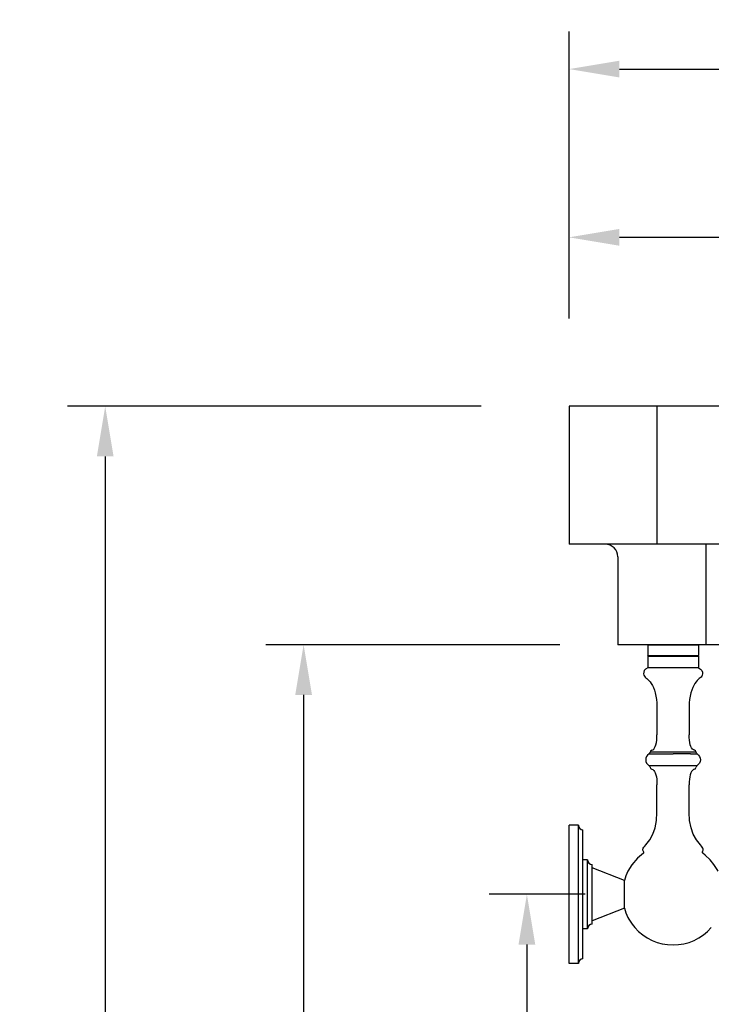
# Model space of a CAD drawing. Units: millimetres. Extents: x 1259 to 3164, y 143 to 1815.
# Drawn here: x 1259 to 1535, y 745 to 1137 of the extents above; entities that cross this region are included whole.
import ezdxf

# ---------------------------------------------------------------- set-up
doc = ezdxf.new("R2010")
doc.units = ezdxf.units.MM
doc.layers.add('图层2', color=3, linetype='Continuous')
doc.styles.get("Standard").update_dxf_attribs({"font": 'arial.ttf'})
doc.dimstyles.get("Standard").update_dxf_attribs({"dimscale": 0, "dimtxt": 30, "dimasz": 20, "dimexe": 15, "dimexo": 35, "dimgap": 7, "dimtad": 0, "dimtih": 1, "dimtoh": 1, "dimdec": 0, "dimdsep": 46, "dimlunit": 6, "dimtxsty": 'Standard', "dimcen": 1, "dimadec": 0, "dimazin": 0, "dimtfac": 1, "dimtdec": 0, "dimtmove": 0, "dimatfit": 3, "dimfxl": 0, "dimtolj": 1, "dimtzin": 0, "dimarcsym": 0})

# ---------------------------------------------------------------- blocks, each defined once
blk = doc.blocks.new('*D0')
at = {"layer": 'DEFPOINTS', "color": 0}
for p in [(1509.674776411569, 888.3429780339634), (1372.588846050156, 143.2654780339659), (1897.949577392504, 143.2654780339658)]:
    blk.add_point(p, dxfattribs=at)
at = {"layer": '图层2', "color": 0, "lineweight": -2}
for p, q in [((1474.674776411569, 888.3429780339634), (1357.588846050157, 888.3429780339634)), ((1372.588846050157, 868.3429780339634), (1372.588846050157, 537.8656195755746)), ((1372.588846050156, 163.2654780339659), (1372.588846050156, 493.7428364923549)), ((1862.949577392504, 143.2654780339658), (1357.588846050156, 143.2654780339659))]:
    blk.add_line(p, q, dxfattribs=at)
at = {"layer": '图层2', "color": 0}
for points in [[(1369.255512716823, 868.3429780339634), (1375.92217938349, 868.3429780339634), (1372.588846050157, 888.3429780339634)], [(1369.255512716823, 163.2654780339659), (1375.92217938349, 163.2654780339659), (1372.588846050156, 143.2654780339659)]]:
    blk.add_solid(points, dxfattribs=at)
at = {"layer": '图层2', "color": 0, "insert": (1372.588846050156, 515.8042280339649), "char_height": 30, "attachment_point": 5}
blk.add_mtext('\\A1;741', dxfattribs=at)
blk = doc.blocks.new('*D1')
at = {"layer": 'DEFPOINTS', "color": 0}
for p in [(1988.355933463504, 1117.664088887224), (1478.355933463504, 983.3429780339634), (1988.355933463504, 978.3429780339634)]:
    blk.add_point(p, dxfattribs=at)
at = {"layer": '图层2', "color": 0, "lineweight": -2}
for p, q in [((1478.355933463504, 1018.342978033963), (1478.355933463504, 1132.664088887224)), ((1988.355933463504, 1013.342978033963), (1988.355933463504, 1132.664088887224)), ((1498.355933463504, 1117.664088887224), (1693.265892535809, 1117.664088887224)), ((1968.355933463504, 1117.664088887224), (1773.445974391198, 1117.664088887224))]:
    blk.add_line(p, q, dxfattribs=at)
at = {"layer": '图层2', "color": 0}
for points in [[(1498.355933463504, 1120.997422220558), (1498.355933463504, 1114.330755553891), (1478.355933463504, 1117.664088887224)], [(1968.355933463504, 1120.997422220558), (1968.355933463504, 1114.330755553891), (1988.355933463504, 1117.664088887224)]]:
    blk.add_solid(points, dxfattribs=at)
at = {"layer": '图层2', "color": 0, "insert": (1733.355933463504, 1117.664088887224), "char_height": 30, "attachment_point": 5}
blk.add_mtext('\\A1;510', dxfattribs=at)
blk = doc.blocks.new('*D2')
at = {"layer": 'DEFPOINTS', "color": 0}
for p in [(1903.220366596037, 1050.639430124189), (1478.355933463504, 983.3429780339634), (1903.220366596037, 888.3429780339634)]:
    blk.add_point(p, dxfattribs=at)
at = {"layer": '图层2', "color": 0, "lineweight": -2}
for p, q in [((1478.355933463504, 1018.342978033963), (1478.355933463504, 1065.639430124189)), ((1903.220366596037, 923.3429780339634), (1903.220366596037, 1065.639430124189)), ((1498.355933463504, 1050.639430124189), (1649.930714831953, 1050.639430124189)), ((1883.220366596037, 1050.639430124189), (1731.645585227588, 1050.639430124189))]:
    blk.add_line(p, q, dxfattribs=at)
at = {"layer": '图层2', "color": 0}
for points in [[(1498.355933463504, 1053.972763457522), (1498.355933463504, 1047.306096790856), (1478.355933463504, 1050.639430124189)], [(1883.220366596037, 1053.972763457522), (1883.220366596037, 1047.306096790856), (1903.220366596037, 1050.639430124189)]]:
    blk.add_solid(points, dxfattribs=at)
at = {"layer": '图层2', "color": 0, "insert": (1690.78815002977, 1050.639430124189), "char_height": 30, "attachment_point": 5}
blk.add_mtext('\\A1;425', dxfattribs=at)
blk = doc.blocks.new('*D5')
at = {"layer": 'DEFPOINTS', "color": 0}
for p in [(1293.551827024786, 983.3429780339634), (1478.355933463504, 983.3429780339634), (1688.21901343658, 143.2654780339658)]:
    blk.add_point(p, dxfattribs=at)
at = {"layer": '图层2', "color": 0, "lineweight": -2}
for p, q in [((1443.355933463504, 983.3429780339634), (1278.551827024786, 983.3429780339635)), ((1293.551827024786, 963.3429780339634), (1293.551827024786, 585.6214176656155)), ((1293.551827024786, 163.265478033966), (1293.551827024786, 540.9870384023139)), ((1653.21901343658, 143.2654780339658), (1278.551827024786, 143.265478033966))]:
    blk.add_line(p, q, dxfattribs=at)
at = {"layer": '图层2', "color": 0}
for points in [[(1290.218493691453, 963.3429780339634), (1296.885160358119, 963.3429780339634), (1293.551827024786, 983.3429780339634)], [(1290.218493691452, 163.265478033966), (1296.885160358119, 163.265478033966), (1293.551827024786, 143.265478033966)]]:
    blk.add_solid(points, dxfattribs=at)
at = {"layer": '图层2', "color": 0, "insert": (1293.551827024786, 563.3042280339649), "char_height": 30, "attachment_point": 5}
blk.add_mtext('\\A1;840', dxfattribs=at)
blk = doc.blocks.new('*D8')
at = {"layer": 'DEFPOINTS', "color": 0}
for p in [(1519.758109744903, 788.8846447006304), (1461.531526753029, 143.2654780339659), (1465.885420230683, 143.2654780339659)]:
    blk.add_point(p, dxfattribs=at)
at = {"layer": '图层2', "color": 0, "lineweight": -2}
for p, q in [((1484.758109744903, 788.8846447006304), (1446.531526753029, 788.8846447006304)), ((1461.531526753029, 768.8846447006304), (1461.531526753029, 488.4024829225505)), ((1461.531526753029, 163.2654780339659), (1461.531526753029, 443.7476398120457)), ((1430.885420230683, 143.2654780339659), (1446.531526753029, 143.2654780339659))]:
    blk.add_line(p, q, dxfattribs=at)
at = {"layer": '图层2', "color": 0}
for points in [[(1458.198193419696, 768.8846447006304), (1464.864860086362, 768.8846447006304), (1461.531526753029, 788.8846447006304)], [(1458.198193419695, 163.2654780339659), (1464.864860086362, 163.2654780339659), (1461.531526753029, 143.2654780339659)]]:
    blk.add_solid(points, dxfattribs=at)
at = {"layer": '图层2', "color": 0, "insert": (1461.531526753029, 466.0750613672984), "char_height": 30, "attachment_point": 5}
blk.add_mtext('\\A1;637', dxfattribs=at)

msp = doc.modelspace()

# ---------------------------------------------------------------- linework, layer by layer
for p, q in [((1983.355933463504, 983.3429780339634), (1478.355933463504, 983.3429780339634)), ((1478.355933463504, 983.3429780339634), (1478.355933463504, 928.3429780339634)), ((1513.355933463504, 983.3429780339634), (1513.355933463504, 928.3429780339634)), ((1988.355933463504, 928.3429780339939), (1478.355933463504, 928.3429780339588)), ((1532.751692108734, 928.3429780339616), (1532.751692108734, 888.3429780339634)), ((1497.751692108734, 923.3429780339593), (1497.751692108734, 888.3429780339634)), ((1977.147689243008, 888.3429780339634), (1497.751692108734, 888.3429780339634))]:
    msp.add_line(p, q)
at = {"color": 7, "linetype": 'Continuous'}
for p, q in [((1509.674776411569, 888.3429780339634), (1509.674776411569, 883.9888113753673)), ((1509.674776411569, 888.3429780339634), (1529.841443078237, 888.3429780339634)), ((1529.841443078237, 888.3429780339634), (1529.841443078237, 883.9888113753673)), ((1509.674776411569, 883.9888113768343), (1529.841443078237, 883.9888113768343)), ((1509.674776411569, 883.7596447006304), (1509.674776411569, 879.1763113672973)), ((1509.903943709637, 883.7596453232331), (1509.674777048835, 883.9888120126302)), ((1509.674819679703, 883.7596447006304), (1529.841399810103, 883.7596447006304)), ((1529.612275780169, 883.7596453232331), (1529.841442440968, 883.9888120126302)), ((1529.841443078237, 883.7596447006304), (1529.841443078237, 879.1763113672973)), ((1529.841054637437, 879.1763113672973), (1509.674819679703, 879.1763113672973)), ((1531.21067674697, 878.0028858935634), (1531.460258493303, 877.3730084292342)), ((1531.460258493303, 877.3730084292342), (1531.498711994836, 876.7690617576959)), ((1511.067736511236, 872.8874679221667), (1511.507160650236, 872.1130858089023)), ((1513.153552334169, 866.5680287286964), (1513.292562722169, 865.1333031785666)), ((1513.292562722169, 865.1333031785666), (1513.341443078237, 863.5929779730964)), ((1513.341443078237, 863.5929779730964), (1513.341443078237, 852.4845675896972)), ((1526.174776411569, 863.5929779730964), (1526.174776411569, 852.4845675918982)), ((1529.331885821969, 844.9071835366335), (1529.903181939303, 844.3485766379622)), ((1529.903181939303, 844.3485766379622), (1530.332446936637, 843.7424095768333)), ((1529.221404316769, 840.0175592307692), (1510.294912917569, 840.0174675450294)), ((1512.684231191036, 837.2396698674361), (1512.921061089836, 836.5273152068344)), ((1512.921061089836, 836.5273152068344), (1513.105071877238, 835.6895202715646)), ((1513.341443078237, 821.4263105166324), (1513.341443078237, 832.5347217521635)), ((1526.174776411569, 821.4263105166324), (1526.174776411569, 832.5347217521635)), ((1482.02260013017, 816.3846447006304), (1478.355933463504, 816.3846447006304)), ((1478.355933463504, 761.3847126249007), (1478.355933463504, 816.3845767763673)), ((1482.02260013017, 761.3846447006304), (1482.02260013017, 816.3846447006304)), ((1483.855933463504, 763.2179780339634), (1483.855933463504, 814.5513113672973)), ((1485.689266796836, 802.6346447006304), (1483.855933463504, 802.6346447006304)), ((1485.689266796836, 775.1346447006304), (1485.689266796836, 802.6346447006304)), ((1487.52260013017, 776.9679780339634), (1487.52260013017, 800.8013113672973)), ((1500.355933463504, 794.3846447006304), (1487.52260013017, 799.4263113672973)), ((1500.355933463504, 783.3846447006304), (1500.355933463504, 794.3846447006304)), ((1500.355933463504, 783.3846447006304), (1487.52260013017, 778.3429780339634)), ((1485.689266796836, 775.1346447006304), (1483.855933463504, 775.1346447006304)), ((1482.02260013017, 761.3846447006304), (1478.355933463504, 761.3846447006304))]:
    msp.add_line(p, q, dxfattribs=at)
for points in [[(1509.674776411569, 879.176311367301), (1508.825424093836, 878.6176636923706), (1508.305542742836, 878.0028858935625), (1508.055960996503, 877.3730084292333), (1508.01750749497, 876.7690617576959), (1508.131010876902, 876.2320763358371), (1508.339839437503, 875.7985839915641), (1508.615512730637, 875.4552506730329), (1508.947081370969, 875.1576885921027), (1509.323861071703, 874.8610403787029), (1509.73516754677, 874.5204486620355), (1510.170310597236, 874.091414078765)], [(1529.841443078237, 879.1763113665661), (1530.69079539597, 878.6176636923706), (1531.21067674697, 878.0028858935625)], [(1531.498711994836, 876.7690617576959), (1531.385208612902, 876.2320763358371), (1531.176380052303, 875.7985839915641), (1530.900706759169, 875.4552506730329), (1530.569138118836, 875.1576885921027), (1530.192358418103, 874.8610403787029), (1529.781051943036, 874.5204486620355), (1529.345908892569, 874.091414078765), (1528.897915003369, 873.5473352101039), (1528.44848297857, 872.8874679221703), (1528.00905883957, 872.1130858089023), (1527.591088606302, 871.2254624678976), (1527.206018300169, 870.2258714931017), (1526.865293942569, 869.1155864813632), (1526.580361554171, 867.8958810281042), (1526.362667155635, 866.5680287286964), (1526.223656767635, 865.1333031785693), (1526.174776411569, 863.5929779730945)], [(1510.170310597236, 874.091414078765), (1510.618304486437, 873.5473352101039), (1511.067736511236, 872.8874679221703)], [(1511.507160650236, 872.1130858089023), (1511.925130883504, 871.2254624678976), (1512.310201188903, 870.2258714931017)], [(1512.310201188903, 870.2258714931017), (1512.650925547237, 869.1155864813632), (1512.935857935637, 867.8958810281042), (1513.153552334169, 866.5680287286964)], [(1511.263190644836, 846.267599889165), (1511.68175680237, 846.4423312936347), (1512.060730830769, 846.7533978538345), (1512.396193955837, 847.1995693664289), (1512.684229871035, 847.7796162265008), (1512.921060244303, 848.4919710132385), (1513.105071402036, 849.3297663672352), (1513.236368777037, 850.2819258802997), (1513.315105178369, 851.3372571389705), (1513.34143341877, 852.4845675897018)], [(1528.25302884497, 846.267599889165), (1527.834462687436, 846.4423312936347), (1527.455488659037, 846.7533978538345), (1527.120025533971, 847.1995693664289), (1526.83198961877, 847.7796162272284), (1526.59515924477, 848.4919710139661), (1526.411148087037, 849.3297663686976), (1526.279850712769, 850.2819258817622), (1526.201114310704, 851.3372571404329), (1526.174786071037, 852.4845675918991)], [(1510.186352192771, 844.9076948782317), (1509.612427170769, 844.3489793787671), (1509.184037723569, 843.7422938399618), (1508.925184087503, 843.1068852082394), (1508.845996676636, 842.4574340886979), (1508.953061299503, 841.8087846718995), (1509.241841378635, 841.1775850632989), (1509.699747354637, 840.578395159901), (1510.296124731835, 840.0187592420339)], [(1529.331276815036, 844.9076948782317), (1529.277564739769, 844.9481643739641), (1529.06974353717, 845.1864121258336), (1528.951928109037, 845.4795394276957), (1528.943715035301, 845.5231493163669)], [(1530.332446936637, 843.742409576837), (1530.591751610104, 843.1071616858976), (1530.670095736038, 842.4576583442326)], [(1530.274921824302, 841.1778502667007), (1529.820219381237, 840.5774773639064), (1529.219248720837, 840.019857595697)], [(1530.670095736038, 842.4576583442326), (1530.562272272303, 841.8093911524998), (1530.274921824302, 841.1778502667007)], [(1511.263193996169, 838.7516886364979), (1511.681760010703, 838.5769560931662), (1512.060733346102, 838.2658888231022)], [(1512.060733346102, 838.2658888231022), (1512.39619583757, 837.8197168814954), (1512.684231191036, 837.2396698674352)], [(1513.105071877238, 835.6895202715682), (1513.236368987503, 834.7373614412359), (1513.315105231169, 833.6820310955668), (1513.34143341877, 832.5347217521635)], [(1528.253025493636, 838.7516886364979), (1527.834459479102, 838.5769560931662), (1527.455486143704, 838.265888823837), (1527.120023652235, 837.8197168814954), (1526.83198829877, 837.2396698674352), (1526.595158399969, 836.5273152075683), (1526.41114761257, 835.6895202715682), (1526.279850502303, 834.7373614419707), (1526.201114258637, 833.6820310955668), (1526.174786071037, 832.5347217521635)], [(1508.883766671902, 808.6200076710379), (1510.463678395036, 810.5884328513716), (1511.708583231303, 812.8540650824948), (1512.60926057957, 815.4160751587629), (1513.156585348769, 818.2737335044299), (1513.341432446369, 821.4263105166324)], [(1530.632452818635, 808.6200076710379), (1529.052541094769, 810.5884328513716), (1527.807636258502, 812.8540650824948), (1526.906958910236, 815.4160751587629), (1526.359634141035, 818.2737335044299), (1526.174787043436, 821.4263105166324)], [(1508.023142842635, 805.9132019232352), (1507.83298204177, 806.2010391659646), (1507.751016460636, 806.5220999243033), (1507.774971244236, 806.8762006558977), (1507.902570139103, 807.2631593687042), (1508.131536889569, 807.682794069166), (1508.459595242904, 808.1349227659671), (1508.884459578771, 808.6193535450298)], [(1531.493072365237, 805.913197185168), (1531.683235436502, 806.2010346515676), (1531.76520260457, 806.5220949156287), (1531.741249376369, 806.8761951551719), (1531.613652004636, 807.2631533773679), (1531.384686745037, 807.6827875909007), (1531.056629851038, 808.1349158015005), (1530.631759911036, 808.6193535450298)], [(1507.951928561769, 805.2342174852315), (1505.639418910304, 803.2845410040977), (1503.379544253704, 800.6505716463002), (1501.795185352304, 798.0513121189656)], [(1537.697571503436, 798.0971446397675), (1537.360131133503, 798.7265595284339), (1536.050605065838, 800.7694686641048), (1534.48366368617, 802.6633422281016), (1532.540664272504, 804.4827453594339), (1531.564288955368, 805.2342186446335)], [(1501.79518397877, 779.7179800337694), (1502.156088357036, 779.0427298713626), (1503.465614424703, 776.9998207356989), (1504.523081954502, 775.6714553779607)]]:
    msp.add_lwpolyline(points, dxfattribs=at)
msp.add_arc((1492.751692108734, 923.3429780339593), 5, 0, 90)
for centre, radius, start, end in [((1511.477301437703, 845.3761111928984), 0.9166666666666666, 103.5050613836398, 170.7645919503864), ((1528.038918052102, 845.3761111928984), 0.9166666666666666, 9.23431242011709, 76.4949386163602), ((1509.66773309397, 839.3489443614967), 0.9166666666666666, 9.235405806101792, 46.82757673767889), ((1511.477301437703, 839.6431781467677), 0.9166666666666666, 189.2354058068854, 256.4951541507988), ((1528.038918052102, 839.6431781467677), 0.9166666666666666, 283.5048458482366, 350.7645941936988), ((1529.848486395836, 839.3489443614967), 0.9166666666666666, 133.1640466734343, 170.7645941933143), ((1483.855933463504, 816.3846447006304), 1.833333333333333, 180, 270), ((1507.683350278904, 805.6056138358331), 0.4583333333333333, 305.841702651706, 42.15212252887213), ((1531.832869210902, 805.6056138358331), 0.4583333333333333, 137.8486758202529, 234.158297348294), ((1487.52260013017, 802.6346447006304), 1.833333333333333, 180, 270), ((1519.758109744903, 788.8846447006304), 20.16666666666666, 152.9643082106169, 164.1733798680916), ((1519.758109744903, 788.8846447006304), 20.16666666666666, 195.8266201319084, 207.0356917893831), ((1487.52260013017, 775.1346447006304), 1.833333333333333, 90, 180), ((1519.758109744903, 788.8846447006304), 20.16666666666666, 220.9376604531764, 319.0623395468236), ((1483.855933463504, 761.3846447006304), 1.833333333333333, 90, 180)]:
    msp.add_arc(centre, radius, start, end, dxfattribs=at)
for points, start_tangent, end_tangent in [([(1510.186352192771, 844.9076948782317), (1510.572517271702, 845.5232281210997)], (0.8188533776129963, 0.574002740387002), (0.1604911940700393, 0.9870372721564131)), ([(1510.186352192771, 844.9076948782317), (1510.373535264303, 844.9056059489017), (1510.917392126569, 844.9071646496382), (1511.799702870169, 844.9024438192359), (1512.971814523703, 844.9073797429014)], (0.999826503134805, -0.01862695974193478), (0.999919724135768, 0.01267064656005857)), ([(1519.758109656902, 845.5232281328358), (1517.942584035104, 845.5219416762343), (1516.20861554537, 845.5222624376988), (1514.615216676036, 845.5221880483664), (1513.133232422103, 845.5217204405712), (1512.01159026237, 845.5208013406959), (1511.131996969037, 845.514814138231), (1510.666417478103, 845.5267647780352)], (-0.9999999999974318, -2.266413893670115e-06), (-0.998042467525402, 0.06253985142136968)), ([(1512.992277248036, 844.9076342389021), (1514.477311430169, 844.9135034649012), (1516.115353943968, 844.9085374181018), (1517.93019290617, 844.908170612835), (1519.762378598502, 844.9068973225008)], (0.9999142021300774, 0.01309917472861689), (0.9999999997709468, -2.140341867899126e-05)), ([(1528.903946144969, 845.5247394609619), (1528.518073043436, 845.534815632564), (1527.742756724369, 845.5187073594284), (1526.613037374635, 845.5213959413018), (1525.175466150168, 845.5217540617018), (1523.506408466837, 845.5226175880966), (1521.671791897704, 845.5218098141054), (1519.758109656902, 845.523228127699)], (-0.992177168316767, 0.1248377613982311), (-0.9999991356675721, 0.001314786716081845)), ([(1526.641133137568, 844.9040740874339), (1525.13480507917, 844.9122614805678), (1523.491461083836, 844.9074216294325), (1521.678476297036, 844.9120248881668), (1519.762378706303, 844.9071849981706)], (-0.9999508149970177, 0.009918043496588607), (-0.9999999999063994, 1.368215259642642e-05)), ([(1526.641133137568, 844.9040740874339), (1527.78076083997, 844.9014454306312), (1528.645694629836, 844.907590167772), (1529.166707327903, 844.9052890345051), (1529.331838614368, 844.9072678523667), (1529.33187026137, 844.9072690257021)], (0.9999508149908388, -0.009918044119541275), (0.1260817198273129, 0.9920198586345876))]:
    msp.add_spline(points, degree=3, dxfattribs=dict(at, start_tangent=start_tangent, end_tangent=end_tangent))

# ---------------------------------------------------------------- dimensions: what is measured, and where the dimension line sits
at = {"layer": '图层2', "color": 0}
for base, p2, picture, middle in [((1988.355933463504, 1117.664088887224), (1988.355933463504, 978.3429780339634), '*D1', (1733.355933463504, 1117.664088887224)), ((1903.220366596037, 1050.639430124189), (1903.220366596037, 888.3429780339634), '*D2', (1690.78815002977, 1050.639430124189))]:
    dim = msp.add_linear_dim(base=base, p1=(1478.355933463504, 983.3429780339634), p2=p2, dimstyle='Standard', override={"dimscale": 1}, dxfattribs=at)
    dim.commit()
    dim.dimension.update_dxf_attribs({"geometry": picture, "text_midpoint": middle})
for base, p1, p2, text, override, picture, middle in [((1293.551827024786, 983.3429780339634), (1688.21901343658, 143.2654780339658), (1478.355933463504, 983.3429780339634), '840', {"dimscale": 1, "dimdec": 1, "dimtdec": 1}, '*D5', (1293.551827024786, 563.3042280339649)), ((1372.588846050156, 143.2654780339659), (1509.674776411569, 888.3429780339634), (1897.949577392504, 143.2654780339658), '741', {"dimscale": 1}, '*D0', (1372.588846050156, 515.8042280339649))]:
    dim = msp.add_linear_dim(base=base, p1=p1, p2=p2, angle=90, text=text, dimstyle='Standard', override=override, dxfattribs=at)
    dim.commit()
    dim.dimension.update_dxf_attribs({"geometry": picture, "text_midpoint": middle})
dim = msp.add_linear_dim(base=(1461.531526753029, 143.2654780339659), p1=(1519.758109744903, 788.8846447006304), p2=(1465.885420230683, 143.2654780339659), angle=90, text='637', dimstyle='Standard', override={"dimscale": 1, "dimdec": 1, "dimtdec": 1, "dimfxl": 0.18}, dxfattribs=at)
dim.commit()
dim.dimension.update_dxf_attribs({"geometry": '*D8', "text_midpoint": (1461.531526753029, 466.0750613672984), "dimtype": 160})

doc.saveas('drawing.dxf')
